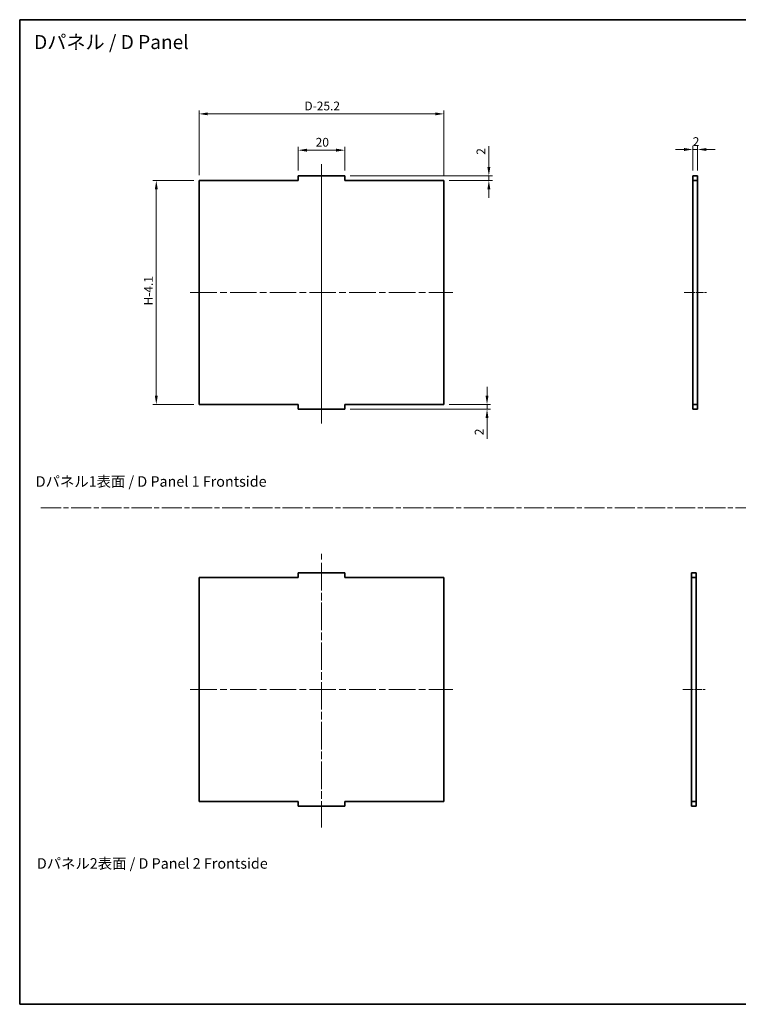
# Model space of a CAD drawing. Units: millimetres. Extents: x 29 to 3950, y 16 to 718.
# Drawn here: x 3197 to 3504, y 16 to 438 of the extents above; entities that cross this region are included whole.
import ezdxf

# ---------------------------------------------------------------- set-up
doc = ezdxf.new("R2010")
doc.units = ezdxf.units.MM
doc.header["$LTSCALE"] = 2
doc.linetypes.add('CHAIN', pattern=[0.3543, 0.2362, -0.0295, 0.0591, -0.0295])
doc.layers.get('Defpoints').update_dxf_attribs({"lineweight": 25})
for name, color, linetype, lineweight in [('Border (ISO)', 7, 'Continuous', 35), ('Centerline (ISO)', 131, 'Continuous', 18), ('Dimension (ISO)', 7, 'Continuous', 18), ('Dimension (ISO) @ 1', 7, 'Continuous', 18), ('Sketch Geometry (ISO)', 7, 'Continuous', 18), ('Symbol (ISO)', 7, 'Continuous', 18), ('Visible (ISO)', 7, 'Continuous', 35)]:
    doc.layers.add(name, color=color, linetype=linetype, lineweight=lineweight)
doc.styles.add('Note Text (TK)', font='txt')
doc.dimstyles.new('Default - Method 1b (TK)', dxfattribs={"dimscale": 2, "dimtxt": 2.5, "dimasz": 2.5, "dimexe": 1, "dimexo": 1.5, "dimgap": 1, "dimtad": 1, "dimtoh": 1, "dimrnd": 1e-08, "dimdsep": 46, "dimtxsty": 'Note Text (TK)', "dimcen": 0.09, "dimdle": 5, "dimclrd": 100, "dimclre": 100, "dimclrt": 7, "dimadec": 1, "dimazin": 1, "dimtfac": 1, "dimtmove": 0, "dimatfit": 3, "dimfxl": 1, "dimtolj": 1, "dimlwd": -1, "dimlwe": -1, "dimarcsym": 0})

# ---------------------------------------------------------------- blocks, each defined once
blk = doc.blocks.new('図面枠 tk図枠')
at = {"layer": 'Border (ISO)'}
for p, q in [((14.5, 289), (405.5, 289)), ((14.5, 289), (14.5, 8)), ((405.5, 289), (405.5, 8)), ((14.5, 8), (405.5, 8))]:
    blk.add_line(p, q, dxfattribs=at)
blk = doc.blocks.new('*D105')
at = {"layer": 'Defpoints', "color": 0}
for p in [(3378.54, 397.18), (3273.74, 368.68), (3378.54, 368.68)]:
    blk.add_point(p, dxfattribs=at)
at = {"layer": 'Dimension (ISO)', "color": 100}
for p, q in [((3273.74, 370.93), (3273.74, 398.68)), ((3277.49, 397.18), (3374.79, 397.18)), ((3378.54, 370.93), (3378.54, 398.68))]:
    blk.add_line(p, q, dxfattribs=at)
for points in [[(3277.49, 397.81), (3277.49, 396.56), (3273.74, 397.18)], [(3374.79, 397.81), (3374.79, 396.56), (3378.54, 397.18)]]:
    blk.add_solid(points, dxfattribs=at)
at = {"layer": 'Dimension (ISO)', "color": 7, "insert": (3317.67, 400.56), "char_height": 3.75, "attachment_point": 4, "style": 'Note Text (TK)'}
blk.add_mtext('\\A1; \\fＭＳ Ｐゴシック|b0|i0;D-25.2', dxfattribs=at)
blk = doc.blocks.new('*D106')
at = {"layer": 'Defpoints', "color": 0}
for p in [(3273.74, 368.68), (3255.45, 272.78), (3273.74, 272.78)]:
    blk.add_point(p, dxfattribs=at)
at = {"layer": 'Dimension (ISO)', "color": 100}
for p, q in [((3271.49, 368.68), (3253.95, 368.68)), ((3255.45, 364.93), (3255.45, 276.53)), ((3271.49, 272.78), (3253.95, 272.78))]:
    blk.add_line(p, q, dxfattribs=at)
for points in [[(3254.83, 364.93), (3256.08, 364.93), (3255.45, 368.68)], [(3254.83, 276.53), (3256.08, 276.53), (3255.45, 272.78)]]:
    blk.add_solid(points, dxfattribs=at)
at = {"layer": 'Dimension (ISO)', "color": 7, "insert": (3252.08, 314.02), "char_height": 3.75, "attachment_point": 4, "rotation": 90, "style": 'Note Text (TK)'}
blk.add_mtext('\\A1; \\fＭＳ Ｐゴシック|b0|i0;H-4.1', dxfattribs=at)
blk = doc.blocks.new('*D107')
at = {"layer": 'Defpoints', "color": 0}
for p in [(3336.14, 381.64), (3316.14, 370.68), (3336.14, 370.68)]:
    blk.add_point(p, dxfattribs=at)
at = {"layer": 'Dimension (ISO)', "color": 100}
for p, q in [((3316.14, 372.93), (3316.14, 383.14)), ((3319.89, 381.64), (3332.39, 381.64)), ((3336.14, 372.93), (3336.14, 383.14))]:
    blk.add_line(p, q, dxfattribs=at)
for points in [[(3319.89, 382.27), (3319.89, 381.02), (3316.14, 381.64)], [(3332.39, 382.27), (3332.39, 381.02), (3336.14, 381.64)]]:
    blk.add_solid(points, dxfattribs=at)
at = {"layer": 'Dimension (ISO)', "color": 7, "insert": (3323.64, 385.02), "char_height": 3.75, "attachment_point": 4, "style": 'Note Text (TK)'}
blk.add_mtext('\\A1;20', dxfattribs=at)
blk = doc.blocks.new('*D108')
at = {"layer": 'Defpoints', "color": 0}
for p in [(3336.14, 370.68), (3378.54, 368.68), (3397.74, 368.68)]:
    blk.add_point(p, dxfattribs=at)
at = {"layer": 'Dimension (ISO)', "color": 100}
for p, q in [((3397.74, 374.43), (3397.74, 383.35)), ((3338.39, 370.68), (3399.24, 370.68)), ((3380.79, 368.68), (3399.24, 368.68)), ((3397.74, 368.68), (3397.74, 370.68)), ((3397.74, 364.93), (3397.74, 361.18))]:
    blk.add_line(p, q, dxfattribs=at)
for points in [[(3397.11, 374.43), (3398.36, 374.43), (3397.74, 370.68)], [(3397.11, 364.93), (3398.36, 364.93), (3397.74, 368.68)]]:
    blk.add_solid(points, dxfattribs=at)
at = {"layer": 'Dimension (ISO)', "color": 7, "insert": (3394.36, 379.68), "char_height": 3.75, "attachment_point": 4, "rotation": 90, "style": 'Note Text (TK)'}
blk.add_mtext('\\A1;2', dxfattribs=at)
blk = doc.blocks.new('*D109')
at = {"layer": 'Defpoints', "color": 0}
for p in [(3336.14, 270.78), (3378.54, 272.78), (3396.96, 272.78)]:
    blk.add_point(p, dxfattribs=at)
at = {"layer": 'Dimension (ISO)', "color": 100}
for p, q in [((3396.96, 276.53), (3396.96, 280.28)), ((3338.39, 270.78), (3398.46, 270.78)), ((3380.79, 272.78), (3398.46, 272.78)), ((3396.96, 272.78), (3396.96, 270.78)), ((3396.96, 267.03), (3396.96, 258.11))]:
    blk.add_line(p, q, dxfattribs=at)
for points in [[(3396.34, 276.53), (3397.59, 276.53), (3396.96, 272.78)], [(3396.34, 267.03), (3397.59, 267.03), (3396.96, 270.78)]]:
    blk.add_solid(points, dxfattribs=at)
at = {"layer": 'Dimension (ISO)', "color": 7, "insert": (3393.59, 259.61), "char_height": 3.75, "attachment_point": 4, "rotation": 90, "style": 'Note Text (TK)'}
blk.add_mtext('\\A1;2', dxfattribs=at)
blk = doc.blocks.new('*D110')
at = {"layer": 'Defpoints', "color": 0}
for p in [(3487.05, 381.94), (3485.05, 370.68), (3487.05, 370.68)]:
    blk.add_point(p, dxfattribs=at)
at = {"layer": 'Dimension (ISO)', "color": 100}
for p, q in [((3481.3, 381.94), (3477.55, 381.94)), ((3485.05, 372.93), (3485.05, 383.44)), ((3485.05, 381.94), (3487.05, 381.94)), ((3487.05, 372.93), (3487.05, 383.44)), ((3490.8, 381.94), (3494.55, 381.94))]:
    blk.add_line(p, q, dxfattribs=at)
for points in [[(3481.3, 382.56), (3481.3, 381.31), (3485.05, 381.94)], [(3490.8, 382.56), (3490.8, 381.31), (3487.05, 381.94)]]:
    blk.add_solid(points, dxfattribs=at)
at = {"layer": 'Dimension (ISO)', "color": 7, "insert": (3484.97, 385.31), "char_height": 3.75, "attachment_point": 4, "style": 'Note Text (TK)'}
blk.add_mtext('\\A1;2', dxfattribs=at)

msp = doc.modelspace()

# ---------------------------------------------------------------- linework, layer by layer
at = {"layer": 'Centerline (ISO)', "linetype": 'CHAIN', "ltscale": 23.990969}
for p, q in [((3326.1374, 375.6978), (3326.1374, 264.6114)), ((3326.1374, 374.4303), (3326.1374, 267.0303)), ((3269.9874, 320.7303), (3382.2874, 320.7303)), ((3326.1374, 91.6199), (3326.1374, 208.8243)), ((3326.1374, 204.479), (3326.1374, 97.079)), ((3269.9874, 150.779), (3382.2874, 150.779))]:
    msp.add_line(p, q, dxfattribs=at)
at = {"layer": 'Centerline (ISO)', "linetype": 'CHAIN', "ltscale": 7.037547}
for p, q in [((3481.3023, 320.7303), (3490.8023, 320.7303)), ((3480.7495, 150.779), (3490.2495, 150.779))]:
    msp.add_line(p, q, dxfattribs=at)
at = {"layer": 'Sketch Geometry (ISO)', "color": 4, "linetype": 'CHAIN', "ltscale": 18.233723}
msp.add_line((3206.0962, 228.594), (3768.1343, 228.594), dxfattribs=at)
at = {"layer": 'Visible (ISO)'}
for p, q in [((3316.1374, 368.6803), (3273.7374, 368.6803)), ((3273.7374, 368.6803), (3273.7374, 272.7803)), ((3316.1374, 368.6803), (3316.1374, 370.6803)), ((3316.1374, 370.6803), (3336.1374, 370.6803)), ((3336.1374, 368.6803), (3336.1374, 370.6803)), ((3378.5374, 368.6803), (3336.1374, 368.6803)), ((3378.5374, 272.7803), (3378.5374, 368.6803)), ((3485.0523, 370.6803), (3487.0523, 370.6803)), ((3485.0523, 368.6803), (3485.0523, 370.6803)), ((3487.0523, 368.6803), (3485.0523, 368.6803)), ((3485.0523, 272.7803), (3485.0523, 368.6803)), ((3487.0523, 368.6803), (3487.0523, 370.6803)), ((3487.0523, 368.6803), (3487.0523, 272.7803)), ((3273.7374, 272.7803), (3316.1374, 272.7803)), ((3316.1374, 272.7803), (3316.1374, 270.7803)), ((3316.1374, 270.7803), (3336.1374, 270.7803)), ((3336.1374, 272.7803), (3336.1374, 270.7803)), ((3336.1374, 272.7803), (3378.5374, 272.7803)), ((3485.0523, 272.7803), (3485.0523, 270.7803)), ((3487.0523, 272.7803), (3485.0523, 272.7803)), ((3485.0523, 270.7803), (3487.0523, 270.7803)), ((3487.0523, 272.7803), (3487.0523, 270.7803)), ((3316.1374, 198.729), (3273.7374, 198.729)), ((3273.7374, 198.729), (3273.7374, 102.829)), ((3316.1374, 198.729), (3316.1374, 200.729)), ((3316.1374, 200.729), (3336.1374, 200.729)), ((3336.1374, 198.729), (3336.1374, 200.729)), ((3378.5374, 198.729), (3336.1374, 198.729)), ((3378.5374, 102.829), (3378.5374, 198.729)), ((3484.4995, 200.729), (3486.4995, 200.729)), ((3484.4995, 198.729), (3484.4995, 200.729)), ((3486.4995, 198.729), (3484.4995, 198.729)), ((3484.4995, 102.829), (3484.4995, 198.729)), ((3486.4995, 198.729), (3486.4995, 200.729)), ((3486.4995, 198.729), (3486.4995, 102.829)), ((3273.7374, 102.829), (3316.1374, 102.829)), ((3316.1374, 102.829), (3316.1374, 100.829)), ((3336.1374, 102.829), (3336.1374, 100.829)), ((3336.1374, 102.829), (3378.5374, 102.829)), ((3484.4995, 102.829), (3484.4995, 100.829)), ((3486.4995, 102.829), (3484.4995, 102.829)), ((3486.4995, 102.829), (3486.4995, 100.829)), ((3316.1374, 100.829), (3336.1374, 100.829)), ((3484.4995, 100.829), (3486.4995, 100.829))]:
    msp.add_line(p, q, dxfattribs=at)

# ---------------------------------------------------------------- block references
at = {"xscale": 1.5, "yscale": 1.5, "zscale": 1.5}
msp.add_blockref('図面枠 tk図枠', (3175.25, 4), dxfattribs=at)

# ---------------------------------------------------------------- texts
at = {"layer": 'Symbol (ISO)', "color": 7, "attachment_point": 4, "line_spacing_factor": 1.5, "style": 'Note Text (TK)'}
for s, insert, char_height, width in [('\\fＭＳ Ｐゴシック|b0|i0;\\H6.0000;Dパネル / D Panel', (3203.1459, 427.9306), 6, 71.368418), ('\\fＭＳ Ｐゴシック|b0|i0;\\H4.5000;Dパネル1表面 / D Panel 1 Frontside', (3203.8518, 239.8141), 4.5, 104.289479), ('\\fＭＳ Ｐゴシック|b0|i0;\\H4.5000;Dパネル2表面 / D Panel 2 Frontside', (3204.3488, 76.3004), 4.5, 104.289479)]:
    msp.add_mtext(s, dxfattribs=dict(at, insert=insert, char_height=char_height, width=width))

# ---------------------------------------------------------------- dimensions: what is measured, and where the dimension line sits
at = {"layer": 'Dimension (ISO) @ 1', "color": 100}
for base, p2, angle, text, picture, middle in [((3378.5374, 397.1803), (3378.5374, 368.6803), 180, ' \\fＭＳ Ｐゴシック|b0|i0;D-25.2', '*D105', (3326.1374, 397.1803)), ((3255.4548, 272.7803), (3273.7374, 272.7803), 90, ' \\fＭＳ Ｐゴシック|b0|i0;H-4.1', '*D106', (3255.4548, 320.7303))]:
    dim = msp.add_linear_dim(base=base, p1=(3273.7374, 368.6803), p2=p2, angle=angle, text=text, dimstyle='Default - Method 1b (TK)', override={"dimscale": 1, "dimtxt": 3.75, "dimasz": 3.75, "dimexe": 1.5, "dimexo": 2.25, "dimgap": 1.5, "dimtoh": 0, "dimdec": 2, "dimcen": 0.135, "dimtol": 0, "dimlim": 0, "dimtp": 0, "dimtm": 0, "dimtdec": 2, "dimtix": 0, "dimtofl": 0, "dimtmove": 0, "dimatfit": 1}, dxfattribs=at)
    dim.commit()
    dim.dimension.update_dxf_attribs({"geometry": picture, "text_midpoint": middle, "dimtype": 160})
for base, p1, p2, angle, override, picture, middle in [((3336.1374, 381.641), (3316.1374, 370.6803), (3336.1374, 370.6803), 180, {"dimscale": 1, "dimtxt": 3.75, "dimasz": 3.75, "dimexe": 1.5, "dimexo": 2.25, "dimgap": 1.5, "dimtoh": 0, "dimdec": 2, "dimcen": 0.135, "dimtol": 0, "dimlim": 0, "dimtp": 0, "dimtm": 0, "dimtdec": 2, "dimtix": 0, "dimtofl": 0, "dimtmove": 0, "dimatfit": 1}, '*D107', (3326.1374, 381.641)), ((3487.0523, 381.9387), (3485.0523, 370.6803), (3487.0523, 370.6803), 180, {"dimscale": 1, "dimtxt": 3.75, "dimasz": 3.75, "dimexe": 1.5, "dimexo": 2.25, "dimgap": 1.5, "dimtoh": 0, "dimdec": 2, "dimcen": 0.135, "dimtol": 0, "dimlim": 0, "dimtp": 0, "dimtm": 0, "dimtdec": 2, "dimtix": 0, "dimtofl": 1, "dimtmove": 0, "dimatfit": 1}, '*D110', (3486.0523, 381.9387)), ((3397.7397, 368.6803), (3336.1374, 370.6803), (3378.5374, 368.6803), 90, {"dimscale": 1, "dimtxt": 3.75, "dimasz": 3.75, "dimexe": 1.5, "dimexo": 2.25, "dimgap": 1.5, "dimtoh": 0, "dimdec": 2, "dimcen": 0.135, "dimtol": 0, "dimlim": 0, "dimtp": 0, "dimtm": 0, "dimtdec": 2, "dimtix": 0, "dimtofl": 1, "dimtmove": 0, "dimatfit": 1}, '*D108', (3397.7397, 380.767)), ((3396.9615, 272.7803), (3336.1374, 270.7803), (3378.5374, 272.7803), 90, {"dimscale": 1, "dimtxt": 3.75, "dimasz": 3.75, "dimexe": 1.5, "dimexo": 2.25, "dimgap": 1.5, "dimtoh": 0, "dimdec": 2, "dimcen": 0.135, "dimtol": 0, "dimlim": 0, "dimtp": 0, "dimtm": 0, "dimtdec": 2, "dimtix": 0, "dimtofl": 1, "dimtmove": 0, "dimatfit": 1}, '*D109', (3396.9615, 260.6937))]:
    dim = msp.add_linear_dim(base=base, p1=p1, p2=p2, angle=angle, dimstyle='Default - Method 1b (TK)', override=override, dxfattribs=at)
    dim.commit()
    dim.dimension.update_dxf_attribs({"geometry": picture, "text_midpoint": middle, "dimtype": 160})

doc.saveas('drawing.dxf')
